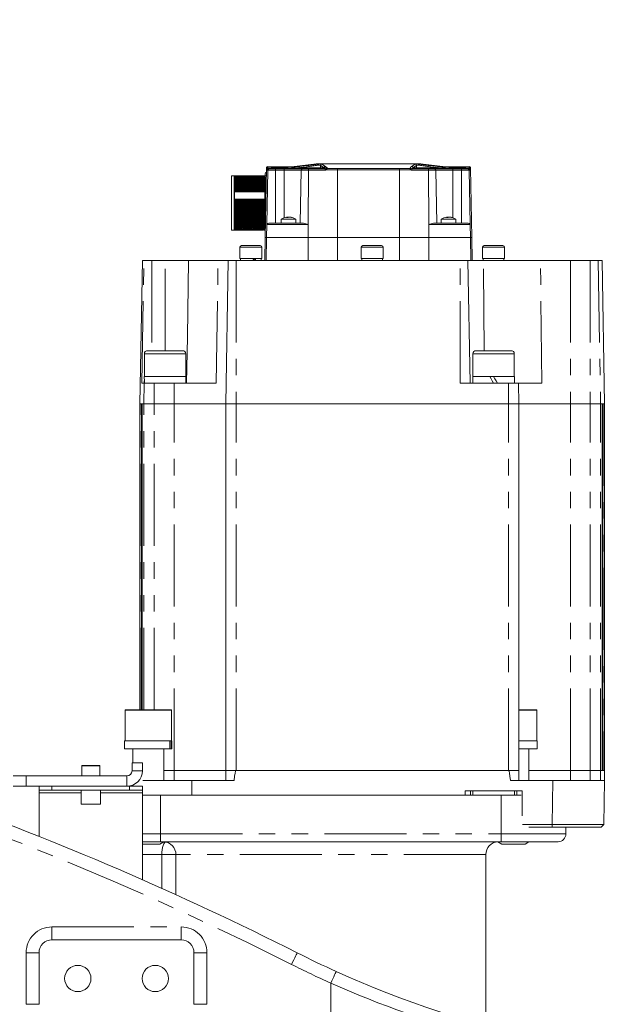
# Model space of a CAD drawing. Units: millimetres. Extents: x 5 to 1184, y 5 to 836.
# Drawn here: x 554 to 600, y 601 to 678 of the extents above; entities that cross this region are included whole.
import ezdxf

# ---------------------------------------------------------------- set-up
doc = ezdxf.new("R2010")
doc.units = ezdxf.units.MM
doc.linetypes.add('PHANTOM', pattern=[12.7, 6.35, -1.27, 1.27, -1.27, 1.27, -1.27])
doc.layers.add('10', color=7, linetype='Continuous')
doc.styles.add('SLDTEXTSTYLE1', font='TXT', dxfattribs={"width": 0.7})
doc.dimstyles.new('SLDDIMSTYLE23', dxfattribs={"dimtxt": 10, "dimasz": 8, "dimexe": 0, "dimexo": 0.0625, "dimgap": 2.5, "dimtad": 2, "dimdec": 3, "dimlfac": 5, "dimrnd": 1e-09, "dimzin": 12, "dimdsep": 46, "dimtxsty": 'SLDTEXTSTYLE1', "dimsah": 1, "dimcen": 0.09, "dimadec": 0, "dimazin": 3, "dimtfac": 1, "dimtdec": 3, "dimtofl": 0, "dimtmove": 0, "dimatfit": 3, "dimfxl": 0, "dimfrac": 2, "dimtolj": 1, "dimtzin": 12, "dimarcsym": 0})

# ---------------------------------------------------------------- blocks, each defined once
blk = doc.blocks.new('_D_61')
at = {"layer": '10'}
for p, q in [((97.785, 748.111), (97.785, 784.868)), ((660.785, 550.921), (660.785, 784.868)), ((97.785, 783.868), (660.785, 783.868))]:
    blk.add_line(p, q, dxfattribs=at)
for points in [[(97.785, 783.868), (107.785, 782.329), (107.785, 785.406)], [(660.785, 783.868), (650.785, 785.406), (650.785, 782.329)]]:
    blk.add_solid(points, dxfattribs=at)
at = {"layer": '10', "insert": (367.646, 796.758), "char_height": 10, "attachment_point": 1, "style": 'SLDTEXTSTYLE1'}
blk.add_mtext('2815', dxfattribs=at)

msp = doc.modelspace()

# ---------------------------------------------------------------- linework, layer by layer
at = {"color": 8, "linetype": 'PHANTOM', "lineweight": 18}
for p, q in [((573.700574, 666.102745), (573.705589, 666.096498)), ((577.551701, 666.229333), (577.634408, 666.233493)), ((577.62133, 666.327669), (577.601393, 666.332461)), ((577.784175, 666.211428), (577.634408, 666.233493)), ((577.709002, 666.342272), (577.726218, 666.333462)), ((577.726218, 666.333462), (577.883473, 666.311301)), ((578.062483, 666.04227), (577.784175, 666.211428)), ((577.784175, 666.211428), (577.784175, 666.04227)), ((577.883473, 666.311301), (578.16109, 666.141476)), ((584.841846, 666.141476), (585.119463, 666.311301)), ((585.218762, 666.211428), (584.940453, 666.04227)), ((585.119463, 666.311301), (585.276719, 666.333462)), ((585.368529, 666.233493), (585.218762, 666.211428)), ((585.218762, 666.04227), (585.218762, 666.211428)), ((585.276719, 666.333462), (585.293935, 666.342272)), ((585.368529, 666.233493), (585.451236, 666.229333)), ((585.401544, 666.332461), (585.381607, 666.327669)), ((589.297347, 666.096498), (589.302362, 666.102745)), ((573.600138, 665.998401), (573.595069, 666.004647)), ((573.694777, 665.844013), (573.602202, 665.844013)), ((573.621768, 661.644007), (573.694777, 665.844013)), ((574.301468, 665.844013), (573.694777, 665.844013)), ((574.301468, 665.844013), (574.301468, 665.942265)), ((574.301468, 661.742272), (574.301468, 665.844013)), ((574.981468, 665.844013), (574.301468, 665.844013)), ((574.981468, 665.844013), (574.981468, 665.942265)), ((574.981468, 662.169685), (574.981468, 665.844013)), ((576.292265, 665.844013), (574.981468, 665.844013)), ((575.798215, 666.027726), (575.798215, 665.942265)), ((576.141968, 666.04227), (577.784175, 666.04227)), ((576.8462, 665.844013), (576.292265, 665.844013)), ((576.83955, 661.644007), (576.8462, 665.844013)), ((578.156624, 665.844013), (576.8462, 665.844013)), ((577.784175, 666.04227), (578.062483, 666.04227)), ((577.803971, 666.026248), (578.331112, 666.056968)), ((579.101468, 665.87608), (578.272151, 665.878452)), ((578.275487, 665.975274), (579.101468, 665.97289)), ((579.101468, 665.87608), (579.101468, 665.97289)), ((579.101468, 665.97289), (583.901468, 665.97289)), ((579.101468, 660.642268), (579.101468, 665.87608)), ((583.901468, 665.87608), (579.101468, 665.87608)), ((583.901468, 665.97289), (584.72745, 665.975274)), ((583.901468, 665.87608), (583.901468, 665.97289)), ((584.730786, 665.878452), (583.901468, 665.87608)), ((583.901468, 660.642268), (583.901468, 665.87608)), ((586.156736, 665.844013), (584.846313, 665.844013)), ((584.940453, 666.04227), (585.218762, 666.04227)), ((585.218762, 666.04227), (586.860969, 666.04227)), ((586.163387, 661.644007), (586.156736, 665.844013)), ((586.710672, 665.844013), (586.156736, 665.844013)), ((588.021468, 665.844013), (586.710672, 665.844013)), ((587.204721, 666.027726), (587.204721, 665.942265)), ((588.021468, 665.844013), (588.021468, 665.942265)), ((588.021468, 662.169685), (588.021468, 665.844013)), ((588.701468, 665.844013), (588.021468, 665.844013)), ((588.701468, 665.844013), (588.701468, 665.942265)), ((588.701468, 661.742272), (588.701468, 665.844013)), ((589.30816, 665.844013), (588.701468, 665.844013)), ((589.381168, 661.644007), (589.30816, 665.844013)), ((589.400734, 665.844013), (589.30816, 665.844013)), ((589.407868, 666.004647), (589.402799, 665.998401)), ((573.604355, 660.642268), (573.621768, 661.644007)), ((576.83955, 661.644007), (573.621768, 661.644007)), ((575.200079, 662.183024), (575.200079, 662.21322)), ((575.213604, 662.182857), (575.213604, 662.21322)), ((575.292011, 662.21322), (575.292011, 662.205984)), ((575.435299, 662.21322), (575.435299, 662.205924)), ((576.837963, 660.642268), (576.83955, 661.644007)), ((586.164973, 660.642268), (586.163387, 661.644007)), ((589.381168, 661.644007), (586.163387, 661.644007)), ((587.600079, 662.183024), (587.600079, 662.21322)), ((587.613604, 662.182857), (587.613604, 662.21322)), ((587.692011, 662.21322), (587.692011, 662.205984)), ((587.835299, 662.21322), (587.835299, 662.205924)), ((589.398582, 660.642268), (589.381168, 661.644007)), ((573.573065, 658.842267), (573.604355, 660.642268)), ((576.835113, 658.842267), (576.837963, 660.642268)), ((579.101468, 658.842267), (579.101468, 660.642268)), ((583.901468, 658.842267), (583.901468, 660.642268)), ((586.167824, 658.842267), (586.164973, 660.642268)), ((589.429871, 658.842267), (589.398582, 660.642268)), ((571.606309, 659.877266), (571.541899, 659.877266)), ((573.241899, 659.877266), (571.606309, 659.877266)), ((582.116471, 659.877266), (580.941899, 659.877266)), ((582.641899, 659.877266), (582.116471, 659.877266)), ((592.041899, 659.877266), (590.341899, 659.877266)), ((563.949448, 649.342264), (564.115151, 658.842267)), ((564.720964, 658.842267), (564.720964, 651.862265)), ((565.741977, 651.862265), (565.741977, 658.842267)), ((569.710336, 649.342264), (569.844892, 658.842267)), ((571.241899, 658.842267), (571.241899, 647.742261)), ((588.591899, 649.342264), (588.591899, 658.842267)), ((590.448525, 651.862265), (590.400141, 658.842267)), ((597.141899, 658.842267), (597.141899, 647.742261)), ((598.681076, 658.842267), (598.681076, 647.742261)), ((599.286273, 658.842267), (599.479688, 647.742261)), ((567.341977, 651.612271), (564.141977, 651.612271)), ((592.7919, 651.612271), (589.591899, 651.612271)), ((564.13199, 649.342264), (564.10411, 647.742261)), ((564.902723, 649.342264), (564.902723, 647.742261)), ((566.441899, 649.342264), (566.441899, 647.742261)), ((592.3419, 649.342264), (592.3419, 647.742261)), ((563.902306, 624.031217), (563.902306, 647.742261)), ((563.924339, 647.742261), (563.924339, 624.031217)), ((563.948391, 624.031217), (563.948391, 647.742261)), ((563.974435, 647.742261), (563.974435, 624.031217)), ((564.10411, 624.031217), (564.10411, 647.742261)), ((564.902723, 624.031217), (564.902723, 647.742261)), ((566.441899, 619.342263), (566.441899, 647.742261)), ((571.241899, 619.342263), (571.241899, 647.742261)), ((592.3419, 619.342263), (592.3419, 647.742261)), ((597.141899, 619.342263), (597.141899, 647.742261)), ((598.681076, 619.342263), (598.681076, 647.742261)), ((599.479688, 619.342263), (599.479688, 647.742261)), ((599.609363, 619.342263), (599.609363, 647.742261)), ((599.635407, 647.742261), (599.635407, 619.342263)), ((599.659459, 619.342263), (599.659459, 647.742261)), ((599.681493, 647.742261), (599.681493, 619.342263)), ((566.242715, 624.011214), (562.642716, 624.011214)), ((594.526986, 624.011214), (593.1419, 624.011214)), ((560.684851, 619.691213), (559.284851, 619.691213)), ((554.984851, 618.911214), (554.984851, 618.111213)), ((562.78485, 618.911214), (562.78485, 618.111213)), ((563.184851, 619.311215), (563.984851, 619.311215)), ((566.441899, 618.542267), (566.441899, 619.342263)), ((597.141899, 618.542267), (597.141899, 619.342263)), ((598.681076, 618.542267), (598.681076, 619.342263)), ((599.479688, 618.542267), (599.479688, 619.342263)), ((556.98485, 618.111213), (556.98485, 617.811216)), ((562.984851, 617.811216), (562.984851, 618.111213)), ((567.805254, 618.542267), (567.824997, 617.411216)), ((595.719197, 615.142234), (595.778544, 618.542267)), ((559.234851, 617.611213), (555.984851, 617.611213)), ((563.984851, 617.611213), (560.734851, 617.611213)), ((565.384851, 617.411216), (565.384851, 614.411213)), ((588.991899, 617.411216), (588.991899, 617.742266)), ((591.784851, 614.411213), (591.784851, 617.411216)), ((593.391899, 617.742266), (593.391899, 615.82029)), ((595.719197, 614.942266), (595.719197, 615.142234)), ((563.984851, 614.411213), (565.384851, 614.411213)), ((565.384851, 613.811214), (565.384851, 614.411213)), ((565.384851, 614.411213), (591.784851, 614.411213)), ((591.784851, 613.811214), (591.784851, 614.411213)), ((591.784851, 614.411213), (596.784851, 614.411213)), ((565.48358, 612.811215), (563.984851, 612.811215)), ((565.48358, 610.199137), (565.48358, 612.811215)), ((566.584851, 612.811215), (565.48358, 612.811215)), ((590.584851, 612.811215), (566.584851, 612.811215)), ((556.98485, 606.211217), (556.98485, 607.211216)), ((556.98485, 607.211216), (566.984851, 607.211216)), ((566.984851, 606.211217), (566.984851, 607.211216)), ((554.984851, 605.211212), (555.984851, 605.211212)), ((554.984851, 601.211216), (554.984851, 605.211212)), ((567.984851, 605.211212), (568.984851, 605.211212)), ((568.984851, 605.211212), (568.984851, 601.211216)), ((578.584851, 602.845307), (578.584851, 592.011215)), ((554.984851, 601.211216), (555.984851, 601.211216)), ((567.984851, 601.211216), (568.984851, 601.211216))]:
    msp.add_line(p, q, dxfattribs=at)
at = {"color": 7, "linetype": 'Continuous', "lineweight": 18}
for p, q in [((575.791159, 666.112925), (576.149942, 666.141833)), ((577.553495, 666.342272), (577.709002, 666.342272)), ((577.62133, 666.327669), (577.726218, 666.333462)), ((585.293935, 666.342272), (577.709002, 666.342272)), ((585.381607, 666.327669), (585.276719, 666.333462)), ((585.293935, 666.342272), (585.449442, 666.342272)), ((586.852995, 666.141833), (587.211778, 666.112925)), ((570.901468, 661.202265), (570.901468, 665.402271)), ((571.058269, 665.402271), (570.901468, 665.402271)), ((571.101469, 661.202265), (571.101469, 665.402271)), ((571.128268, 665.402271), (571.101469, 665.402271)), ((571.128268, 665.402271), (571.128268, 665.38619)), ((571.152372, 665.402271), (571.128268, 665.402271)), ((571.173826, 665.402271), (571.152372, 665.402271)), ((571.248135, 665.402271), (571.173826, 665.402271)), ((571.279383, 665.402271), (571.248135, 665.402271)), ((571.248135, 664.219715), (571.248135, 665.402271)), ((571.327372, 665.402271), (571.279383, 665.402271)), ((571.352372, 665.402271), (571.327372, 665.402271)), ((571.408191, 665.402271), (571.352372, 665.402271)), ((571.479384, 665.402271), (571.408191, 665.402271)), ((571.527372, 665.402271), (571.479384, 665.402271)), ((571.552372, 665.402271), (571.527372, 665.402271)), ((571.608191, 665.402271), (571.552372, 665.402271)), ((571.679383, 665.402271), (571.608191, 665.402271)), ((571.727372, 665.402271), (571.679383, 665.402271)), ((571.752372, 665.402271), (571.727372, 665.402271)), ((571.808191, 665.402271), (571.752372, 665.402271)), ((571.879384, 665.402271), (571.808191, 665.402271)), ((571.927372, 665.402271), (571.879384, 665.402271)), ((571.952372, 665.402271), (571.927372, 665.402271)), ((572.008191, 665.402271), (571.952372, 665.402271)), ((572.079383, 665.402271), (572.008191, 665.402271)), ((572.127372, 665.402271), (572.079383, 665.402271)), ((572.152372, 665.402271), (572.127372, 665.402271)), ((572.208191, 665.402271), (572.152372, 665.402271)), ((572.279384, 665.402271), (572.208191, 665.402271)), ((572.327372, 665.402271), (572.279384, 665.402271)), ((572.352372, 665.402271), (572.327372, 665.402271)), ((572.408191, 665.402271), (572.352372, 665.402271)), ((572.479383, 665.402271), (572.408191, 665.402271)), ((572.527372, 665.402271), (572.479383, 665.402271)), ((572.552372, 665.402271), (572.527372, 665.402271)), ((572.608191, 665.402271), (572.552372, 665.402271)), ((572.679383, 665.402271), (572.608191, 665.402271)), ((572.727372, 665.402271), (572.679383, 665.402271)), ((572.752372, 665.402271), (572.727372, 665.402271)), ((572.808191, 665.402271), (572.752372, 665.402271)), ((572.879383, 665.402271), (572.808191, 665.402271)), ((572.927372, 665.402271), (572.879383, 665.402271)), ((572.952372, 665.402271), (572.927372, 665.402271)), ((573.008191, 665.402271), (572.952372, 665.402271)), ((573.079383, 665.402271), (573.008191, 665.402271)), ((573.127372, 665.402271), (573.079383, 665.402271)), ((573.152372, 665.402271), (573.127372, 665.402271)), ((573.208191, 665.402271), (573.152372, 665.402271)), ((573.279383, 665.402271), (573.208191, 665.402271)), ((573.327372, 665.402271), (573.279383, 665.402271)), ((573.352372, 665.402271), (573.327372, 665.402271)), ((573.381468, 665.402271), (573.352372, 665.402271)), ((573.381468, 665.402271), (573.381468, 664.235951)), ((573.481468, 665.402259), (573.381468, 665.402271)), ((573.584554, 665.402259), (573.481468, 665.402259)), ((573.481468, 665.402259), (573.481468, 664.235951)), ((573.501469, 660.642268), (573.595069, 666.004647)), ((573.501469, 665.562262), (573.501469, 661.042263)), ((573.702147, 665.942265), (573.79435, 665.942265)), ((573.79435, 665.942265), (574.301468, 665.942265)), ((574.301468, 665.942265), (574.981468, 665.942265)), ((574.981468, 665.942265), (576.39225, 665.942265)), ((576.220669, 661.742272), (576.292265, 665.844013)), ((576.39225, 665.942265), (576.855271, 665.942265)), ((576.855271, 665.942265), (578.160424, 665.942265)), ((584.842513, 665.942265), (586.147666, 665.942265)), ((586.147666, 665.942265), (586.610686, 665.942265)), ((586.610686, 665.942265), (588.021468, 665.942265)), ((586.782268, 661.742272), (586.710672, 665.844013)), ((588.021468, 665.942265), (588.701468, 665.942265)), ((588.701468, 665.942265), (589.208587, 665.942265)), ((589.208587, 665.942265), (589.300789, 665.942265)), ((589.501469, 660.642268), (589.407868, 666.004647)), ((571.114801, 664.179112), (571.147491, 664.189066)), ((571.114801, 664.179112), (571.114801, 663.60227)), ((573.481468, 664.179112), (571.114801, 664.179112)), ((571.155815, 664.183213), (571.147491, 664.189066)), ((571.155815, 664.183213), (571.180814, 664.183213)), ((571.180814, 664.183213), (571.220945, 664.21143)), ((571.220945, 664.21143), (571.248135, 664.219715)), ((571.248135, 664.219715), (571.30391, 664.219715)), ((571.30391, 664.219715), (571.355814, 664.183213)), ((571.355814, 664.183213), (571.380815, 664.183213)), ((571.380815, 664.183213), (571.432718, 664.219715)), ((571.432718, 664.219715), (571.503911, 664.219715)), ((571.503911, 664.219715), (571.555815, 664.183213)), ((571.555815, 664.183213), (571.580814, 664.183213)), ((571.580814, 664.183213), (571.632718, 664.219715)), ((571.632718, 664.219715), (571.703911, 664.219715)), ((571.703911, 664.219715), (571.755814, 664.183213)), ((571.755814, 664.183213), (571.780815, 664.183213)), ((571.780815, 664.183213), (571.832718, 664.219715)), ((571.832718, 664.219715), (571.903911, 664.219715)), ((571.903911, 664.219715), (571.955815, 664.183213)), ((571.955815, 664.183213), (571.980814, 664.183213)), ((571.980814, 664.183213), (572.032718, 664.219715)), ((572.032718, 664.219715), (572.103911, 664.219715)), ((572.103911, 664.219715), (572.155814, 664.183213)), ((572.155814, 664.183213), (572.180815, 664.183213)), ((572.180815, 664.183213), (572.232718, 664.219715)), ((572.232718, 664.219715), (572.303911, 664.219715)), ((572.303911, 664.219715), (572.355814, 664.183213)), ((572.355814, 664.183213), (572.380814, 664.183213)), ((572.380814, 664.183213), (572.432718, 664.219715)), ((572.432718, 664.219715), (572.503911, 664.219715)), ((572.503911, 664.219715), (572.555814, 664.183213)), ((572.555814, 664.183213), (572.580814, 664.183213)), ((572.580814, 664.183213), (572.632718, 664.219715)), ((572.632718, 664.219715), (572.703911, 664.219715)), ((572.703911, 664.219715), (572.755814, 664.183213)), ((572.755814, 664.183213), (572.780814, 664.183213)), ((572.780814, 664.183213), (572.832718, 664.219715)), ((572.832718, 664.219715), (572.903911, 664.219715)), ((572.903911, 664.219715), (572.955814, 664.183213)), ((572.955814, 664.183213), (572.980815, 664.183213)), ((572.980815, 664.183213), (573.032718, 664.219715)), ((573.032718, 664.219715), (573.103911, 664.219715)), ((573.103911, 664.219715), (573.155814, 664.183213)), ((573.155814, 664.183213), (573.180815, 664.183213)), ((573.180815, 664.183213), (573.232718, 664.219715)), ((573.232718, 664.219715), (573.303911, 664.219715)), ((573.303911, 664.219715), (573.355815, 664.183213)), ((573.355815, 664.183213), (573.380815, 664.183213)), ((573.380815, 664.183213), (573.381468, 664.183678)), ((573.381468, 664.235951), (573.381468, 664.183678)), ((573.381468, 664.235951), (573.481468, 664.235951)), ((573.481468, 664.179112), (573.481468, 664.235951)), ((573.481468, 664.179112), (573.481468, 663.60227)), ((571.114801, 663.60227), (571.1538, 663.60227)), ((571.114801, 663.60227), (571.118798, 663.60227)), ((571.164818, 663.60227), (571.1538, 663.60227)), ((571.189817, 663.60227), (571.164818, 663.60227)), ((571.237099, 663.60227), (571.189817, 663.60227)), ((571.248135, 663.12895), (571.237099, 663.60227)), ((571.248135, 663.60227), (571.237099, 663.60227)), ((571.248135, 663.12895), (571.248135, 663.60227)), ((571.313085, 663.60227), (571.248135, 663.60227)), ((571.364817, 663.60227), (571.313085, 663.60227)), ((571.389818, 663.60227), (571.364817, 663.60227)), ((571.441893, 663.60227), (571.389818, 663.60227)), ((571.513085, 663.60227), (571.441893, 663.60227)), ((571.564818, 663.60227), (571.513085, 663.60227)), ((571.589818, 663.60227), (571.564818, 663.60227)), ((571.641893, 663.60227), (571.589818, 663.60227)), ((571.713085, 663.60227), (571.641893, 663.60227)), ((571.764818, 663.60227), (571.713085, 663.60227)), ((571.789818, 663.60227), (571.764818, 663.60227)), ((571.841892, 663.60227), (571.789818, 663.60227)), ((571.913085, 663.60227), (571.841892, 663.60227)), ((571.964818, 663.60227), (571.913085, 663.60227)), ((571.989818, 663.60227), (571.964818, 663.60227)), ((572.041893, 663.60227), (571.989818, 663.60227)), ((572.113085, 663.60227), (572.041893, 663.60227)), ((572.164818, 663.60227), (572.113085, 663.60227)), ((572.189817, 663.60227), (572.164818, 663.60227)), ((572.241892, 663.60227), (572.189817, 663.60227)), ((572.313085, 663.60227), (572.241892, 663.60227)), ((572.364818, 663.60227), (572.313085, 663.60227)), ((572.389818, 663.60227), (572.364818, 663.60227)), ((572.441893, 663.60227), (572.389818, 663.60227)), ((572.513085, 663.60227), (572.441893, 663.60227)), ((572.564818, 663.60227), (572.513085, 663.60227)), ((572.589818, 663.60227), (572.564818, 663.60227)), ((572.641893, 663.60227), (572.589818, 663.60227)), ((572.713085, 663.60227), (572.641893, 663.60227)), ((572.764818, 663.60227), (572.713085, 663.60227)), ((572.789818, 663.60227), (572.764818, 663.60227)), ((572.841893, 663.60227), (572.789818, 663.60227)), ((572.913085, 663.60227), (572.841893, 663.60227)), ((572.964818, 663.60227), (572.913085, 663.60227)), ((572.989818, 663.60227), (572.964818, 663.60227)), ((573.041892, 663.60227), (572.989818, 663.60227)), ((573.113085, 663.60227), (573.041892, 663.60227)), ((573.164818, 663.60227), (573.113085, 663.60227)), ((573.189817, 663.60227), (573.164818, 663.60227)), ((573.241893, 663.60227), (573.189817, 663.60227)), ((573.313085, 663.60227), (573.241893, 663.60227)), ((573.364817, 663.60227), (573.313085, 663.60227)), ((573.381468, 663.60227), (573.364817, 663.60227)), ((573.381468, 663.60227), (573.381468, 661.202265)), ((573.481468, 663.60227), (573.381468, 663.60227)), ((573.481468, 663.60227), (573.481468, 661.202265)), ((573.777864, 661.742272), (576.466352, 661.742272)), ((574.741468, 662.050761), (574.741468, 661.742272)), ((575.086961, 662.050761), (574.741468, 662.050761)), ((575.861468, 662.050761), (575.086961, 662.050761)), ((575.204655, 662.182988), (575.204655, 662.215377)), ((575.398282, 662.215377), (575.398282, 662.212004)), ((575.861468, 661.742272), (575.861468, 662.050761)), ((586.536584, 661.742272), (589.225073, 661.742272)), ((587.141468, 662.050761), (587.141468, 661.742272)), ((587.486961, 662.050761), (587.141468, 662.050761)), ((588.261468, 662.050761), (587.486961, 662.050761)), ((587.604655, 662.182988), (587.604655, 662.215377)), ((587.798281, 662.215377), (587.798281, 662.212004)), ((588.261468, 661.742272), (588.261468, 662.050761)), ((570.901468, 661.202265), (571.101469, 661.202265)), ((571.101469, 661.202265), (571.184251, 661.202265)), ((571.184251, 661.202265), (571.210564, 661.202265)), ((571.210564, 661.202265), (571.235565, 661.202265)), ((571.235565, 661.202265), (571.283553, 661.202265)), ((571.283553, 661.202265), (571.354746, 661.202265)), ((571.354746, 661.202265), (571.410565, 661.202265)), ((571.410565, 661.202265), (571.435564, 661.202265)), ((571.435564, 661.202265), (571.483553, 661.202265)), ((571.483553, 661.202265), (571.554745, 661.202265)), ((571.554745, 661.202265), (571.610564, 661.202265)), ((571.610564, 661.202265), (571.635565, 661.202265)), ((571.635565, 661.202265), (571.683553, 661.202265)), ((571.683553, 661.202265), (571.754746, 661.202265)), ((571.754746, 661.202265), (571.810565, 661.202265)), ((571.810565, 661.202265), (571.835565, 661.202265)), ((571.835565, 661.202265), (571.883553, 661.202265)), ((571.883553, 661.202265), (571.954746, 661.202265)), ((571.954746, 661.202265), (572.010565, 661.202265)), ((572.010565, 661.202265), (572.035564, 661.202265)), ((572.035564, 661.202265), (572.083553, 661.202265)), ((572.083553, 661.202265), (572.154746, 661.202265)), ((572.154746, 661.202265), (572.210564, 661.202265)), ((572.210564, 661.202265), (572.235565, 661.202265)), ((572.235565, 661.202265), (572.283553, 661.202265)), ((572.283553, 661.202265), (572.354746, 661.202265)), ((572.354746, 661.202265), (572.410565, 661.202265)), ((572.410565, 661.202265), (572.435565, 661.202265)), ((572.435565, 661.202265), (572.483553, 661.202265)), ((572.483553, 661.202265), (572.554746, 661.202265)), ((572.554746, 661.202265), (572.610565, 661.202265)), ((572.610565, 661.202265), (572.635565, 661.202265)), ((572.635565, 661.202265), (572.683553, 661.202265)), ((572.683553, 661.202265), (572.754746, 661.202265)), ((572.754746, 661.202265), (572.810565, 661.202265)), ((572.810565, 661.202265), (572.835565, 661.202265)), ((572.835565, 661.202265), (572.883553, 661.202265)), ((572.883553, 661.202265), (572.954746, 661.202265)), ((572.954746, 661.202265), (573.010565, 661.202265)), ((573.010565, 661.202265), (573.035564, 661.202265)), ((573.035564, 661.202265), (573.083553, 661.202265)), ((573.083553, 661.202265), (573.154746, 661.202265)), ((573.154746, 661.202265), (573.210565, 661.202265)), ((573.210565, 661.202265), (573.235564, 661.202265)), ((573.235564, 661.202265), (573.283553, 661.202265)), ((573.283553, 661.202265), (573.354746, 661.202265)), ((573.381468, 661.202265), (573.481468, 661.202265)), ((573.501469, 661.042263), (573.507703, 660.999467)), ((571.666899, 660.002269), (571.721837, 660.002269)), ((571.721837, 660.002269), (573.116899, 660.002269)), ((573.470049, 658.842267), (573.501469, 660.642268)), ((573.501469, 660.642268), (573.604355, 660.642268)), ((573.604355, 660.642268), (576.837963, 660.642268)), ((576.837963, 660.642268), (579.101468, 660.642268)), ((579.101468, 660.642268), (583.901468, 660.642268)), ((581.066899, 660.002269), (582.06874, 660.002269)), ((582.06874, 660.002269), (582.516899, 660.002269)), ((583.901468, 660.642268), (586.164973, 660.642268)), ((586.164973, 660.642268), (589.398582, 660.642268)), ((589.398582, 660.642268), (589.501469, 660.642268)), ((589.532888, 658.842267), (589.501469, 660.642268)), ((590.466899, 660.002269), (591.916899, 660.002269)), ((571.541899, 659.877266), (571.541899, 659.00227)), ((573.241899, 659.00227), (573.241899, 659.877266)), ((580.941899, 659.877266), (580.941899, 659.00227)), ((582.641899, 659.00227), (582.641899, 659.877266)), ((590.341899, 659.877266), (590.341899, 659.00227)), ((592.041899, 659.00227), (592.041899, 659.877266)), ((563.98565, 658.842267), (563.791899, 647.742261)), ((563.98565, 658.842267), (564.115151, 658.842267)), ((564.115151, 658.842267), (564.720964, 658.842267)), ((565.741977, 658.842267), (564.720964, 658.842267)), ((567.564738, 658.842267), (565.741977, 658.842267)), ((569.844892, 658.842267), (567.564738, 658.842267)), ((569.844892, 658.842267), (570.635651, 658.842267)), ((570.635651, 658.842267), (570.441899, 647.742261)), ((570.635651, 658.842267), (571.241899, 658.842267)), ((571.241899, 658.842267), (588.591899, 658.842267)), ((571.606309, 659.00227), (571.541899, 659.00227)), ((571.591899, 659.00227), (571.591899, 658.842267)), ((573.241899, 659.00227), (571.606309, 659.00227)), ((573.191899, 658.842267), (573.191899, 659.00227)), ((582.116471, 659.00227), (580.941899, 659.00227)), ((580.991899, 659.00227), (580.991899, 658.842267)), ((582.641899, 659.00227), (582.116471, 659.00227)), ((582.591899, 658.842267), (582.591899, 659.00227)), ((588.591899, 658.842267), (589.198148, 658.842267)), ((589.198148, 658.842267), (589.363971, 649.342264)), ((590.400141, 658.842267), (589.198148, 658.842267)), ((592.041899, 659.00227), (590.341899, 659.00227)), ((590.391899, 659.00227), (590.391899, 658.842267)), ((594.823174, 658.842267), (590.400141, 658.842267)), ((591.9919, 658.842267), (591.9919, 659.00227)), ((594.823174, 658.842267), (597.141899, 658.842267)), ((597.141899, 658.842267), (598.681076, 658.842267)), ((598.681076, 658.842267), (599.286273, 658.842267)), ((599.286273, 658.842267), (599.598148, 658.842267)), ((599.791899, 647.742261), (599.598148, 658.842267)), ((564.141977, 651.612271), (564.141977, 649.862267)), ((564.391978, 651.862265), (567.091977, 651.862265)), ((567.341977, 649.862267), (567.341977, 651.612271)), ((589.591899, 651.612271), (589.591899, 649.862267)), ((589.841899, 651.862265), (592.541898, 651.862265)), ((592.7919, 649.862267), (592.7919, 651.612271)), ((563.949448, 649.342264), (564.13199, 649.342264)), ((567.351977, 649.862267), (564.131976, 649.862267)), ((564.13199, 649.342264), (564.902723, 649.342264)), ((564.902723, 649.342264), (566.441899, 649.342264)), ((566.441899, 649.342264), (569.710336, 649.342264)), ((567.351977, 649.342264), (567.351977, 649.862267)), ((588.591899, 649.342264), (592.3419, 649.342264)), ((589.581899, 649.862267), (589.581899, 649.342264)), ((590.891677, 649.862267), (589.581899, 649.862267)), ((591.191899, 649.862267), (590.891677, 649.862267)), ((592.8019, 649.862267), (591.191899, 649.862267)), ((592.3419, 649.342264), (593.11397, 649.342264)), ((592.8019, 649.342264), (592.8019, 649.862267)), ((593.11397, 649.342264), (593.1419, 647.742261)), ((593.11397, 649.342264), (594.914016, 649.342264)), ((563.791899, 647.742261), (563.791899, 624.031217)), ((563.791899, 647.742261), (563.902306, 647.742261)), ((564.10411, 647.742261), (563.791899, 647.742261)), ((563.924266, 647.742261), (563.924266, 624.031217)), ((563.924339, 647.742261), (563.948391, 647.742261)), ((563.974334, 647.742261), (563.974334, 624.031217)), ((563.974435, 647.742261), (564.10411, 647.742261)), ((564.10411, 647.742261), (564.902723, 647.742261)), ((564.902723, 647.742261), (566.441899, 647.742261)), ((566.441899, 647.742261), (570.441899, 647.742261)), ((570.441899, 619.342263), (570.441899, 647.742261)), ((570.441899, 647.742261), (571.241899, 647.742261)), ((571.241899, 647.742261), (592.3419, 647.742261)), ((592.3419, 647.742261), (593.1419, 647.742261)), ((593.1419, 619.342263), (593.1419, 647.742261)), ((593.1419, 647.742261), (597.141899, 647.742261)), ((597.141899, 647.742261), (598.681076, 647.742261)), ((598.681076, 647.742261), (599.479688, 647.742261)), ((599.479688, 647.742261), (599.609363, 647.742261)), ((599.791899, 647.742261), (599.479688, 647.742261)), ((599.609464, 619.342263), (599.609464, 647.742261)), ((599.635407, 647.742261), (599.659459, 647.742261)), ((599.659532, 619.342263), (599.659532, 647.742261)), ((599.681493, 647.742261), (599.791899, 647.742261)), ((599.791899, 619.342263), (599.791899, 647.742261)), ((562.642716, 624.011214), (562.642716, 621.631213)), ((562.662716, 624.031217), (566.222715, 624.031217)), ((566.242715, 621.631213), (566.242715, 624.011214)), ((593.1419, 624.031217), (594.506986, 624.031217)), ((594.526986, 621.631213), (594.526986, 624.011214)), ((562.60605, 621.631213), (562.60605, 621.011217)), ((562.60605, 621.631213), (566.118037, 621.631213)), ((566.118037, 621.631213), (566.186053, 621.631213)), ((566.118037, 621.631213), (566.118037, 621.011217)), ((566.186053, 621.631213), (566.220773, 621.631213)), ((566.220773, 621.631213), (566.220773, 621.011217)), ((566.220773, 621.631213), (566.279381, 621.631213)), ((566.279381, 621.011217), (566.279381, 621.631213)), ((593.1419, 621.631213), (594.563652, 621.631213)), ((594.563652, 621.011217), (594.563652, 621.631213)), ((562.60605, 621.011217), (566.118037, 621.011217)), ((563.242715, 621.011217), (563.242715, 619.911213)), ((565.642716, 618.542267), (565.642716, 621.011217)), ((566.118037, 621.011217), (566.220773, 621.011217)), ((566.220773, 621.011217), (566.279381, 621.011217)), ((593.1419, 621.011217), (594.563652, 621.011217)), ((593.926987, 618.542267), (593.926987, 621.011217)), ((559.284851, 619.691213), (559.284851, 618.911214)), ((559.304851, 619.711216), (560.664852, 619.711216)), ((560.684851, 618.911214), (560.684851, 619.691213)), ((563.184851, 619.911213), (563.984851, 619.911213)), ((563.184851, 619.311215), (563.184851, 619.911213)), ((563.984851, 619.911213), (563.984851, 619.311215)), ((553.98485, 618.911214), (554.984851, 618.911214)), ((554.984851, 618.911214), (562.78485, 618.911214)), ((566.441899, 619.342263), (565.642716, 619.342263)), ((570.441899, 619.342263), (566.441899, 619.342263)), ((571.241899, 619.342263), (570.441899, 619.342263)), ((570.441899, 618.542267), (570.441899, 619.342263)), ((570.441899, 619.342263), (571.236833, 619.342263)), ((571.241899, 619.342263), (571.236833, 619.342263)), ((592.3419, 619.342263), (571.241899, 619.342263)), ((593.1419, 619.342263), (592.3419, 619.342263)), ((592.346966, 619.342263), (592.3419, 619.342263)), ((592.346966, 619.342263), (593.1419, 619.342263)), ((593.142667, 619.342263), (593.1419, 619.342263)), ((593.1419, 618.542267), (593.1419, 619.342263)), ((597.141899, 619.342263), (593.926987, 619.342263)), ((598.681076, 619.342263), (597.141899, 619.342263)), ((599.479688, 619.342263), (598.681076, 619.342263)), ((599.609363, 619.342263), (599.479688, 619.342263)), ((599.479688, 619.342263), (599.791899, 619.342263)), ((599.659459, 619.342263), (599.635407, 619.342263)), ((599.791899, 619.342263), (599.681493, 619.342263)), ((599.791899, 619.342263), (599.777935, 618.542267)), ((554.984851, 618.111213), (553.98485, 618.111213)), ((554.984851, 618.111213), (562.78485, 618.111213)), ((555.984851, 617.811216), (555.984851, 618.111213)), ((562.984851, 618.111213), (556.98485, 618.111213)), ((562.984851, 618.111213), (563.984851, 618.111213)), ((563.242715, 618.201996), (563.242715, 618.111213)), ((563.984851, 618.111213), (563.984851, 617.811216)), ((564.016549, 618.542267), (567.805254, 618.542267)), ((571.092994, 618.542267), (567.805254, 618.542267)), ((595.778544, 618.542267), (592.490804, 618.542267)), ((595.778544, 618.542267), (599.777935, 618.542267)), ((599.777935, 618.542267), (599.718587, 615.142234)), ((556.98485, 617.811216), (555.984851, 617.811216)), ((555.984851, 617.811216), (555.984851, 617.611213)), ((555.984851, 617.611213), (555.984851, 614.220305)), ((562.984851, 617.811216), (556.98485, 617.811216)), ((559.234851, 617.811216), (559.234851, 616.711213)), ((560.734851, 616.711213), (560.734851, 617.811216)), ((563.984851, 617.811216), (562.984851, 617.811216)), ((563.984851, 617.811216), (563.984851, 617.611213)), ((563.984851, 617.611213), (563.984851, 610.864498)), ((563.984851, 617.411216), (565.384851, 617.411216)), ((565.384851, 617.411216), (591.784851, 617.411216)), ((588.991899, 617.742266), (593.391899, 617.742266)), ((589.3919, 617.742266), (589.3919, 617.411216)), ((589.581899, 617.742266), (589.581899, 617.411216)), ((591.784851, 617.411216), (593.325096, 617.411216)), ((592.8019, 617.411216), (592.8019, 617.742266)), ((592.991899, 617.411216), (592.991899, 617.742266)), ((559.234851, 616.711213), (560.734851, 616.711213)), ((593.426357, 615.142234), (595.719197, 615.142234)), ((599.511513, 614.942266), (599.718587, 615.142234)), ((595.719197, 614.942266), (593.93139, 614.942266)), ((599.511513, 614.942266), (595.719197, 614.942266)), ((596.784851, 614.942266), (596.784851, 614.411213)), ((565.384851, 613.811214), (563.984851, 613.811214)), ((563.984851, 613.806208), (564.811736, 613.806208)), ((563.984851, 613.631214), (564.718528, 613.631214)), ((564.718528, 613.631214), (565.339616, 613.631214)), ((564.811736, 613.806208), (565.642716, 613.806208)), ((565.339616, 613.631214), (565.642716, 613.806208)), ((591.784851, 613.811214), (565.384851, 613.811214)), ((565.642716, 613.806208), (565.642716, 613.811214)), ((591.526986, 613.811214), (591.526986, 613.806208)), ((591.526986, 613.806208), (591.830086, 613.631214)), ((591.526986, 613.806208), (593.926987, 613.806208)), ((596.184851, 613.811214), (591.784851, 613.811214)), ((591.830086, 613.631214), (593.623887, 613.631214)), ((593.623887, 613.631214), (593.926987, 613.806208)), ((593.926987, 613.806208), (593.926987, 613.811214)), ((566.584851, 612.811215), (566.584851, 609.702696)), ((590.584851, 600.031216), (590.584851, 612.811215)), ((556.98485, 606.211217), (566.984851, 606.211217)), ((555.984851, 601.211216), (555.984851, 605.211212)), ((567.984851, 605.211212), (567.984851, 601.211216))]:
    msp.add_line(p, q, dxfattribs=at)
at = {"color": 8, "linetype": 'PHANTOM', "lineweight": 18, "flags": 128}
for points in [[(573.7007, 666.109873), (573.700673, 666.108312), (573.700574, 666.102745)], [(577.601393, 666.332461), (577.516295, 666.333033), (577.453593, 666.33345)], [(585.549344, 666.33345), (585.551721, 666.333462), (585.475891, 666.332962), (585.401544, 666.332461)], [(589.302362, 666.102745), (589.302326, 666.104783), (589.302215, 666.111089), (589.302236, 666.109873)], [(576.141968, 666.04227), (575.943349, 666.033436), (575.798215, 666.027726)], [(578.220441, 665.959491), (578.12707, 666.015984), (578.062483, 666.04227)], [(578.272151, 665.878452), (578.208013, 665.850331), (578.156624, 665.844013)], [(584.846313, 665.844013), (584.794924, 665.850331), (584.730786, 665.878452)], [(584.940453, 666.04227), (584.875867, 666.015984), (584.782496, 665.959491)], [(584.782496, 665.959491), (584.815797, 665.945424), (584.842513, 665.942265)], [(587.204721, 666.027726), (587.004829, 666.035749), (586.860969, 666.04227)], [(594.914016, 649.342264), (594.838315, 657.258739), (594.823174, 658.842267)], [(565.48358, 612.811215), (565.490573, 613.006307), (565.511283, 613.193901), (565.544912, 613.366784), (565.590171, 613.518323), (565.645319, 613.642682), (565.708236, 613.735093), (565.776506, 613.791998), (565.777422, 613.792498)], [(575.533514, 604.306985), (575.621453, 604.481132), (575.706013, 604.648586), (575.783943, 604.802914), (575.85225, 604.938181), (575.908308, 605.049194), (575.949963, 605.131681), (575.975614, 605.182482), (575.984275, 605.199631)], [(578.584851, 602.845307), (578.665441, 603.02297), (578.742934, 603.193815), (578.814352, 603.351261), (578.87695, 603.489263), (578.928323, 603.602518), (578.966496, 603.686674), (578.990004, 603.7385), (578.997941, 603.755994)]]:
    msp.add_lwpolyline(points, dxfattribs=at)
at = {"color": 7, "linetype": 'Continuous', "lineweight": 18, "flags": 128}
for points in [[(577.47445, 666.337527), (575.533728, 666.115262), (573.700745, 666.122009)], [(589.302192, 666.122009), (587.469442, 666.11525), (585.52895, 666.337444)], [(578.160424, 665.942265), (578.187139, 665.945424), (578.220441, 665.959491)], [(573.621768, 661.644007), (573.62201, 661.644854), (573.626599, 661.657275), (573.693897, 661.72265), (573.777864, 661.742272)], [(575.200079, 662.21322), (575.204553, 662.215211), (575.202356, 662.216164), (575.193783, 662.215985), (575.179875, 662.21471), (575.167638, 662.21322)], [(575.292011, 662.21322), (575.299596, 662.210621), (575.301468, 662.209918)], [(587.600079, 662.21322), (587.604553, 662.215211), (587.602357, 662.216164), (587.593782, 662.215985), (587.579875, 662.21471), (587.567638, 662.21322)], [(587.692011, 662.21322), (587.699596, 662.210621), (587.701469, 662.209918)], [(589.225073, 661.742272), (589.30904, 661.72265), (589.376338, 661.657275), (589.380926, 661.644854), (589.381168, 661.644007)], [(567.410914, 649.342264), (567.469074, 652.934863), (567.564738, 658.842267)], [(591.191899, 649.342264), (591.091302, 649.516501), (590.991097, 649.690069), (590.891677, 649.862267)], [(591.191899, 649.862267), (591.292497, 649.688031), (591.392702, 649.514462), (591.492121, 649.342264)], [(595.719197, 615.142234), (596.516302, 615.141578), (597.24977, 615.141125), (597.94546, 615.140827), (598.547241, 615.140738), (599.041742, 615.140827), (599.414156, 615.141125), (599.638353, 615.141578), (599.718587, 615.142234)]]:
    msp.add_lwpolyline(points, dxfattribs=at)
at = {"color": 7, "linetype": 'Continuous', "lineweight": 18}
for centre in [(558.984851, 603.211215), (564.984851, 603.211215)]:
    msp.add_circle(centre, 1.02, dxfattribs=at)
at = {"color": 8, "linetype": 'PHANTOM', "lineweight": 18}
for centre, radius, start, end in [((573.695049, 666.002902), 0.099995, 86.83264024, 178.9999716), ((573.790862, 665.904358), 2.01114, 3.51686736, 5.95260999), ((576.299597, 666.079748), 0.162022, 157.46845931, 193.37437666), ((573.918025, 688.207691), 22.27671, 275.72953539, 279.38777609), ((577.644323, 666.237569), 0.092987, 104.31577821, 185.08126151), ((577.709187, 665.745199), 0.597073, 90.01772161, 100.40101984), ((577.731712, 666.236275), 0.097343, 93.23520361, 181.63721594), ((577.884437, 666.211043), 0.100263, 90.55080847, 179.78033239), ((578.163846, 666.040128), 0.101386, 91.55771673, 178.78929394), ((578.06089, 665.950038), 0.216076, 6.70719657, 62.37202585), ((584.941776, 665.950224), 0.215785, 117.58726767, 173.33361883), ((584.839091, 666.040128), 0.101385, 1.21050765, 88.44248168), ((585.118499, 666.211043), 0.100263, 0.21983738, 89.44923671), ((585.271225, 666.236274), 0.097343, 358.36311405, 86.76458223), ((585.29375, 665.745201), 0.597071, 79.59896426, 89.98227635), ((585.358613, 666.237568), 0.092989, 354.91939899, 75.68356129), ((589.084899, 688.20759), 22.276608, 260.61221553, 264.270473), ((586.703334, 666.079747), 0.162028, 346.62647009, 22.53111996), ((589.215078, 665.904114), 2.014153, 174.04933659, 176.48143487), ((589.307887, 666.002902), 0.099996, 1.00024639, 93.16734354), ((574.90646, 665.938662), 1.307687, 177.38165109, 184.15063543), ((573.700152, 665.996615), 0.100031, 86.8842207, 178.97725227), ((573.675522, 665.888308), 0.133428, 79.38462696, 124.40078127), ((573.702167, 665.842285), 0.09998, 90.01147374, 179.00984193), ((573.794552, 665.842479), 0.099787, 90.11623225, 179.11901825), ((574.028659, 665.989541), 0.329916, 174.79802905, 188.23859992), ((575.110515, 665.957704), 1.411765, 174.3579931, 177.49313915), ((574.617903, 699.310731), 33.303927, 268.42082242, 272.03102405), ((577.122174, 665.86808), 0.277021, 164.46676934, 184.98397399), ((577.684521, 666.041919), 0.099654, 270.20459848, 0.20171868), ((578.801848, 665.868256), 0.64568, 173.41821152, 182.15180934), ((578.27438, 665.875252), 0.100028, 89.36631276, 122.63217699), ((579.658807, 666.820285), 1.676265, 210.8985148, 214.18478241), ((579.31355, 665.891043), 1.041476, 175.36105273, 180.69269337), ((584.728556, 665.875252), 0.100028, 57.36782252, 90.63366204), ((583.689536, 665.891048), 1.041326, 359.3069239, 4.63933), ((583.344493, 666.820052), 1.675833, 325.81481811, 329.10193146), ((584.201072, 665.868259), 0.645697, 357.84806045, 6.58143063), ((585.318415, 666.041919), 0.099654, 179.79811518, 269.79535271), ((585.880744, 665.868079), 0.27704, 355.01650429, 15.53232157), ((588.385055, 699.316255), 33.309448, 267.96927508, 271.57887849), ((589.208384, 665.842478), 0.099787, 0.88123132, 89.88351818), ((589.302784, 665.996615), 0.100031, 1.02287735, 93.11564968), ((587.891587, 665.957644), 1.412601, 2.50778955, 5.6410782), ((588.974311, 665.98954), 0.329883, 351.76072475, 5.20264628), ((589.327415, 665.888308), 0.133429, 55.59924541, 100.61534636), ((589.30077, 665.842288), 0.09998, 0.98874476, 66.0825646), ((588.096201, 665.938666), 1.307963, 355.85007895, 2.61763453), ((463.29408, 382.038435), 249, 63.2074946, 77.22236191), ((556.984851, 605.211215), 2, 90, 180), ((566.984851, 605.211215), 2, 0, 90), ((612.045137, 676.611215), 81, 243.2074946, 245.60091061), ((612.755612, 680.161962), 84.531096, 246.15655539, 254.70735399)]:
    msp.add_arc(centre, radius, start, end, dxfattribs=at)
at = {"color": 7, "linetype": 'Continuous', "lineweight": 18}
for centre, radius, start, end in [((573.695274, 666.015497), 0.1, 86.1125484, 179), ((574.618188, 682.633012), 16.561677, 266.8412277, 274.06133706), ((573.824183, 690.474422), 24.443486, 275.45986223, 278.93674494), ((577.553492, 665.742266), 0.6, 89.99998653, 99.59699479), ((589.178742, 690.474317), 24.443381, 261.06324621, 264.54014301), ((585.449444, 665.742266), 0.6, 80.4137196, 90.00001347), ((588.384748, 682.633023), 16.561688, 265.93866469, 273.15877071), ((589.307663, 666.015497), 0.1, 1, 93.66575621), ((496.07044, 663.582252), 75.079503, 0.46308592, 1.37677996), ((517.373253, 663.55348), 53.786248, 0.67083803, 1.95267113), ((524.636604, 663.707151), 46.546645, 0.58601078, 2.08704025), ((539.459325, 663.551065), 31.768483, 1.19108084, 3.34061902), ((497.362485, 663.277633), 73.947427, 0.72996107, 1.64643341), ((523.976773, 663.687673), 47.381632, 0.59923753, 2.0738135), ((517.598618, 663.538248), 53.786063, 0.68706713, 1.98605391), ((473.641849, 662.782974), 97.801423, 0.84172753, 1.53466696), ((473.713042, 662.782974), 97.801423, 0.84172753, 1.53466696), ((517.773618, 663.538248), 53.786063, 0.68706713, 1.98605391), ((517.794573, 663.538187), 53.790109, 0.68708099, 1.98597004), ((473.838325, 662.782962), 97.804946, 0.84170393, 1.53461838), ((473.927877, 662.783282), 97.786585, 0.84167496, 1.53471953), ((517.969573, 663.538187), 53.790109, 0.68708099, 1.98597004), ((517.998618, 663.538248), 53.786063, 0.68706713, 1.98605391), ((474.041849, 662.782974), 97.801423, 0.84172753, 1.53466696), ((474.113042, 662.782974), 97.801423, 0.84172753, 1.53466696), ((518.173618, 663.538248), 53.786063, 0.68706713, 1.98605391), ((518.194573, 663.538187), 53.790109, 0.68708099, 1.98597004), ((474.256684, 662.783282), 97.786585, 0.84167496, 1.53471953), ((474.313042, 662.782974), 97.801423, 0.84172753, 1.53466696), ((518.369573, 663.538187), 53.790109, 0.68708099, 1.98597004), ((518.39559, 663.538178), 53.789093, 0.68710371, 1.98601732), ((474.44185, 662.782974), 97.801423, 0.84172753, 1.53466696), ((491.133765, 663.127703), 81.177492, 0.77077459, 1.6056199), ((520.854393, 663.591478), 51.504821, 0.65828106, 2.01480497), ((520.870746, 663.591276), 51.51347, 0.65839495, 2.01469108), ((491.288389, 663.128264), 81.151669, 0.77062372, 1.60573468), ((491.36506, 663.128352), 81.146191, 0.77061357, 1.60578092), ((521.052673, 663.591438), 51.506541, 0.65830373, 2.01478231), ((521.070746, 663.591276), 51.51347, 0.65839495, 2.01469108), ((491.482697, 663.128146), 81.157362, 0.77065301, 1.60570539), ((491.56506, 663.128352), 81.146191, 0.77061357, 1.60578092), ((521.245746, 663.591276), 51.51347, 0.65839495, 2.01469108), ((521.270746, 663.591276), 51.51347, 0.65839495, 2.01469108), ((491.682698, 663.128146), 81.157362, 0.77065301, 1.60570539), ((491.76506, 663.128352), 81.146191, 0.77061357, 1.60578092), ((521.445746, 663.591276), 51.51347, 0.65839495, 2.01469108), ((521.470746, 663.591276), 51.51347, 0.65839495, 2.01469108), ((491.893867, 663.128352), 81.146191, 0.77061357, 1.60578092), ((491.955053, 663.128145), 81.156199, 0.77066507, 1.60572942), ((523.606198, 663.637016), 49.552626, 0.63155868, 2.04152736), ((524.104265, 663.648054), 49.079467, 0.6247618, 2.04832423), ((497.27174, 663.235746), 75.967351, 0.74214553, 1.63424895), ((480.267389, 662.881583), 93.046144, 0.82402038, 1.5523741), ((523.806198, 663.637016), 49.552626, 0.63155868, 2.04152736), ((524.304265, 663.648054), 49.079467, 0.6247618, 2.04832423), ((573.651468, 665.562266), 0.15, 114.30322584, 180), ((576.39225, 665.842266), 0.1, 90, 179), ((586.610687, 665.842266), 0.1, 1, 90), ((589.300709, 665.841977), 0.100288, 66.12291067, 89.9540975), ((794.002084, 665.229574), 222.854225, 180.41838327, 181.03547672), ((688.326932, 664.635062), 117.166666, 180.50505319, 181.67891549), ((658.451057, 664.065148), 87.262467, 180.30392295, 181.88008129), ((718.746501, 664.87677), 147.508722, 180.6789094, 181.42740968), ((713.628983, 664.872308), 142.321564, 180.51129808, 181.47764844), ((688.531255, 664.635181), 117.17099, 180.50509263, 181.67891162), ((658.646316, 664.065031), 87.257725, 180.30386235, 181.88010633), ((756.243965, 665.60975), 184.812975, 180.62237167, 181.36653928), ((756.380797, 665.610946), 184.878625, 180.62252158, 181.36642494), ((719.982633, 665.230828), 148.426749, 180.62866952, 181.55529916), ((720.003764, 665.230801), 148.422881, 180.62867522, 181.55532902), ((756.434153, 665.609637), 184.803163, 180.62236969, 181.36657682), ((756.505346, 665.609637), 184.803163, 180.62236969, 181.36657682), ((720.178764, 665.230801), 148.422881, 180.62867522, 181.55532902), ((720.207633, 665.230828), 148.426749, 180.62866952, 181.55529916), ((756.709605, 665.610946), 184.878625, 180.62252158, 181.36642494), ((756.780798, 665.610946), 184.878625, 180.62252158, 181.36642494), ((720.382633, 665.230828), 148.426749, 180.62866952, 181.55529916), ((720.407632, 665.230828), 148.426749, 180.62866952, 181.55529916), ((756.834153, 665.609637), 184.803163, 180.62236969, 181.36657682), ((756.894289, 665.609445), 184.792105, 180.62234742, 181.36659909), ((720.58978, 665.230964), 148.433898, 180.62869183, 181.55527685), ((720.660768, 665.231887), 148.479894, 180.62885313, 181.55515111), ((755.68317, 665.586186), 183.452006, 180.61962904, 181.36931747), ((755.749411, 665.5861), 183.447053, 180.61961892, 181.36932759), ((683.781519, 664.525566), 111.420527, 180.47479193, 181.70919453), ((683.804072, 664.52552), 111.418079, 180.47477837, 181.70920809), ((755.844362, 665.585483), 183.413192, 180.61954083, 181.36938791), ((755.909554, 665.585408), 183.407191, 180.61953745, 181.36940907), ((683.979072, 664.52552), 111.418079, 180.47477837, 181.70920809), ((684.004072, 664.52552), 111.418079, 180.47477837, 181.70920809), ((756.004536, 665.584792), 183.373361, 180.61945939, 181.36946935), ((756.109554, 665.585408), 183.407191, 180.61953745, 181.36940907), ((684.179072, 664.52552), 111.418079, 180.47477837, 181.70920809), ((684.204072, 664.52552), 111.418079, 180.47477837, 181.70920809), ((756.204537, 665.584792), 183.373361, 180.61945939, 181.36946935), ((756.309554, 665.585408), 183.407191, 180.61953745, 181.36940907), ((684.379072, 664.52552), 111.418079, 180.47477837, 181.70920809), ((684.409211, 664.5256), 111.423219, 180.47479796, 181.70917073), ((780.232117, 665.998433), 207.20408, 180.66259844, 181.32634808), ((712.640483, 664.823903), 139.532746, 180.5016407, 181.48730582), ((711.920386, 665.046677), 138.763086, 180.59641171, 181.58757475), ((668.258387, 664.213951), 95.070537, 180.36864199, 181.81534447), ((780.424201, 665.998296), 207.196163, 180.66258575, 181.32636076), ((712.840483, 664.823903), 139.532746, 180.5016407, 181.48730582), ((913.335119, 667.989927), 339.998613, 180.73941829, 180.93182195), ((575.301468, 661.222266), 1, 99.01180263, 124.05579774), ((575.263029, 662.022227), 0.2011, 108.24204859, 127.66036598), ((575.195585, 661.226384), 0.956649, 86.6786919, 93.3213081), ((575.252807, 661.99074), 0.225907, 80.00641569, 99.99358431), ((575.373872, 662.022236), 0.201089, 108.24153405, 127.66088053), ((575.350129, 661.990742), 0.225906, 80.00640219, 99.99359781), ((575.277257, 661.359629), 0.860917, 72.66149308, 82.5198712), ((575.41036, 662.101346), 0.11462, 77.43335856, 95.807008), ((575.32322, 661.359621), 0.860925, 72.66152862, 82.51980466), ((575.301468, 661.222266), 1, 55.94420226, 82.08169915), ((575.556807, 662.017941), 0.165093, 81.99777286, 98.00222714), ((576.140279, 659.746062), 2.022665, 69.77439813, 80.72288615), ((586.862794, 659.745547), 2.023196, 99.27857278, 110.22417111), ((587.701468, 661.222266), 1, 99.01180263, 124.05579774), ((587.663033, 662.022218), 0.201109, 108.24231684, 127.65980275), ((587.595585, 661.226384), 0.956649, 86.67869219, 93.32130781), ((587.652807, 661.990741), 0.225907, 80.00639757, 99.99360243), ((587.773871, 662.022237), 0.201088, 108.24128778, 127.6608318), ((587.750129, 661.990745), 0.225902, 80.00629852, 99.99370148), ((587.677261, 661.359651), 0.860895, 72.66136258, 82.52000171), ((587.81036, 662.101345), 0.114621, 77.43341371, 95.80695285), ((587.723216, 661.359599), 0.860947, 72.66166486, 82.51969942), ((587.701468, 661.222266), 1, 55.94420226, 82.08169915), ((587.956807, 662.017936), 0.165098, 81.99791848, 98.00208152), ((571.666899, 659.877266), 0.125, 90, 180), ((573.116899, 659.877266), 0.125, 0, 90), ((581.066899, 659.877266), 0.125, 90, 180), ((582.516899, 659.877266), 0.125, 0, 90), ((590.466899, 659.877266), 0.125, 90, 180), ((591.916899, 659.877266), 0.125, 0, 90), ((564.391977, 651.612266), 0.25, 90, 180), ((567.091977, 651.612266), 0.25, 0, 90), ((589.841899, 651.612266), 0.25, 90, 180), ((592.541899, 651.612266), 0.25, 0, 90), ((463.29408, 382.038435), 250, 63.2074946, 77.22236191), ((562.662715, 624.011215), 0.02, 90, 180), ((566.222715, 624.011215), 0.02, 0, 90), ((594.506987, 624.011215), 0.02, 0, 90), ((559.304851, 619.691215), 0.02, 90.00000001, 180), ((560.664851, 619.691215), 0.02, 0, 89.99999999), ((562.784851, 619.311215), 0.4, 270, 0), ((562.784851, 619.311215), 1.2, 270, 0), ((596.184851, 614.411215), 0.6, 270, 0), ((565.584851, 612.811215), 1, 0, 86.68276252), ((591.584851, 612.811215), 1, 93.31723748, 180), ((556.984851, 605.211215), 1, 90, 180), ((566.984851, 605.211215), 1, 0, 90), ((612.045137, 676.611215), 80, 243.2074946, 245.60091061), ((612.045144, 676.611277), 80.000062, 245.60092532, 269.99999488)]:
    msp.add_arc(centre, radius, start, end, dxfattribs=at)
for centre, major_axis, ratio, start_param, end_param in [((572.391899, 658.742266), (-0.764798, 1.379518), 0.170131488, 4.690578693, 4.807104848), ((572.391899, 659.002266), (-0.516239, 0.931175), 0.170131488, 4.446434842, 4.618347116), ((572.391899, 659.002266), (-0.764798, 1.379518), 0.170131488, 4.50261891, 4.618347116), ((565.741977, 649.862266), (0, 2.788602), 0.577350269, 1.570796327, 1.75836766), ((565.741977, 649.342266), (0, 2.788602), 0.577350269, 1.477424021, 1.570796327), ((571.241899, 573.511216), (0, 45.831969), 0.017455065, 0.006332655, 0.187223136), ((592.341899, 573.511216), (0, 45.831969), 0.017455065, 6.095962172, 6.276852652)]:
    msp.add_ellipse(centre, major_axis=major_axis, ratio=ratio, start_param=start_param, end_param=end_param, dxfattribs=at)

# ---------------------------------------------------------------- dimensions: what is measured, and where the dimension line sits
at = {"layer": '10'}
dim = msp.add_linear_dim(base=(660.784851, 783.867541), p1=(97.784851, 748.111215), p2=(660.784851, 550.921215), dimstyle='SLDDIMSTYLE23', dxfattribs=at)
dim.commit()
dim.dimension.update_dxf_attribs({"geometry": '_D_61', "text_midpoint": (379.284851, 783.867541), "dimtype": 160})

doc.saveas('drawing.dxf')
